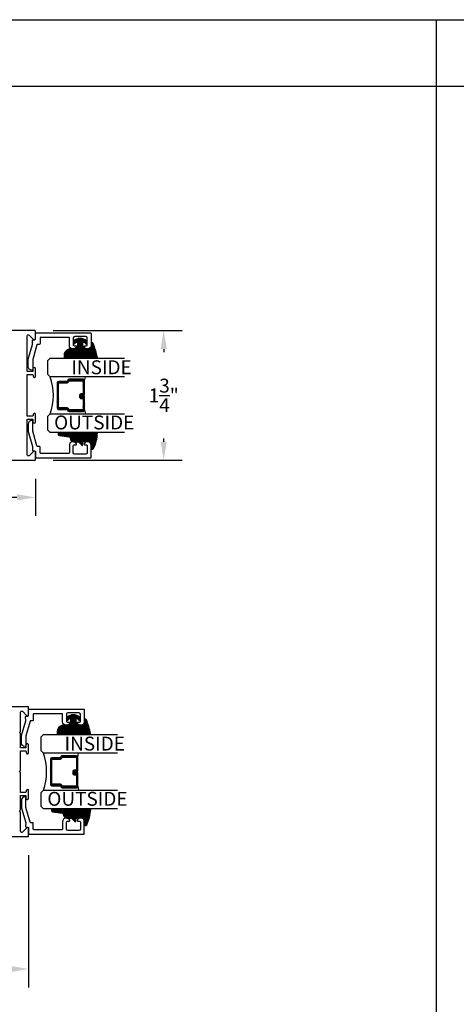
# Model space of a CAD drawing. Units: inches. Extents: x 0 to 70, y 0 to 43.3.
# Drawn here: x 7.7 to 13.6, y 9.1 to 22.4 of the extents above; entities that cross this region are included whole.
import ezdxf

# ---------------------------------------------------------------- set-up
doc = ezdxf.new("R2010")
doc.units = ezdxf.units.IN
doc.header["$MEASUREMENT"] = 0
for name, color, linetype in [('Arcadia-Access', 9, 'Continuous'), ('Arcadia-Dim', 4, 'Continuous'), ('Arcadia-Profile', 5, 'Continuous'), ('Arcadia-Shade', 8, 'Continuous'), ('Arcadia-Text', 3, 'Continuous')]:
    doc.layers.add(name, color=color, linetype=linetype)
doc.styles.get("Standard").update_dxf_attribs({"font": 'ARIALN.TTF'})
doc.dimstyles.get("Standard").update_dxf_attribs({"dimscale": 0, "dimtxt": 0.046875, "dimasz": 0.0625, "dimexe": 0.0625, "dimexo": 0.0625, "dimgap": 0.09, "dimtad": 0, "dimtih": 1, "dimtoh": 1, "dimdec": 4, "dimzin": 0, "dimdsep": 46, "dimlunit": 4, "dimtxsty": 'Standard', "dimcen": 0.046875, "dimadec": 0, "dimazin": 0, "dimtfac": 1, "dimtdec": 4, "dimtofl": 0, "dimtmove": 0, "dimatfit": 3, "dimfxl": 1, "dimtolj": 1, "dimtzin": 0, "dimarcsym": 0})

# ---------------------------------------------------------------- blocks, each defined once
blk = doc.blocks.new('*D15')
at = {"layer": 'Arcadia-Dim', "color": 0, "lineweight": -2, "transparency": 16777216}
for p, q in [((2.830972213617756, 11.99623599213447), (2.830972213617756, 9.337474256088456)), ((7.830972213617756, 11.12123599213447), (7.830972213617756, 9.337474256088456)), ((3.080972213617756, 9.587474256088456), (4.882466074463594, 9.587474256088456)), ((7.580972213617756, 9.587474256088456), (5.779478352771917, 9.587474256088456))]:
    blk.add_line(p, q, dxfattribs=at)
at = {"layer": 'Arcadia-Dim', "color": 0, "lineweight": -3, "transparency": 16777216}
for points in [[(3.080972213617756, 9.629140922755122), (3.080972213617756, 9.54580758942179), (2.830972213617756, 9.587474256088456)], [(7.580972213617756, 9.629140922755122), (7.580972213617756, 9.54580758942179), (7.830972213617756, 9.587474256088456)]]:
    blk.add_solid(points, dxfattribs=at)
at = {"layer": 'Defpoints', "color": 0, "lineweight": -3, "transparency": 16777216}
for p in [(2.830972213617756, 12.24623599213447), (7.830972213617756, 11.37123599213447), (2.830972213617756, 9.587474256088456)]:
    blk.add_point(p, dxfattribs=at)
at = {"layer": 'Arcadia-Dim', "color": 0, "transparency": 16777216, "insert": (5.330972213617756, 9.587474256088456), "char_height": 0.1875, "attachment_point": 5}
blk.add_mtext('\\A1;5"', dxfattribs=at)
blk = doc.blocks.new('*D20')
at = {"layer": 'Arcadia-Dim', "color": 0, "lineweight": -2, "transparency": 16777216}
for p, q in [((7.922588679192103, 16.19334145518496), (7.922588679192103, 15.69334145518496)), ((2.922266482843227, 16.18888361230506), (2.922266482843227, 15.69334145518496)), ((3.172266482843227, 15.94334145518496), (4.973921441863504, 15.94334145518496)), ((7.672588679192103, 15.94334145518496), (5.870933720171826, 15.94334145518496))]:
    blk.add_line(p, q, dxfattribs=at)
at = {"layer": 'Arcadia-Dim', "color": 0, "lineweight": -3, "transparency": 16777216}
for points in [[(3.172266482843227, 15.98500812185163), (3.172266482843227, 15.9016747885183), (2.922266482843227, 15.94334145518496)], [(7.672588679192103, 15.98500812185163), (7.672588679192103, 15.9016747885183), (7.922588679192103, 15.94334145518496)]]:
    blk.add_solid(points, dxfattribs=at)
at = {"layer": 'Defpoints', "color": 0, "lineweight": -3, "transparency": 16777216}
for p in [(2.922266482843227, 16.43888361230506), (7.922588679192103, 16.44334145518496), (7.922588679192103, 15.94334145518496)]:
    blk.add_point(p, dxfattribs=at)
at = {"layer": 'Arcadia-Dim', "color": 0, "transparency": 16777216, "insert": (5.422427581017665, 15.94334145518496), "char_height": 0.1875, "attachment_point": 5}
blk.add_mtext('\\A1;5"', dxfattribs=at)
blk = doc.blocks.new('DS-001')
at = {"layer": 'Arcadia-Profile'}
blk.add_lwpolyline([(0.1857188596802413, 0.09843219411724347), (0.05032518108392736, 0.09843219411724347, 0.414213562373095), (0.0403251810839258, 0.08843219411724368), (0.0403251810839258, 0.08643219411724301, 0.414213562373095), (0.09032518108392651, 0.03643219411724319), (0.187528977394221, 0.03643219411724363), (0.3893251810839189, 0.09465310357222112), (0.4412601420746043, 0.09431531658667724, 0.4161198098306053), (0.4513251810839165, 0.1043151050808038), (0.4513251810839165, 0.1245275674033626, -0.414213562373095), (0.4613251810839145, 0.1345275674033624), (0.5453251810839177, 0.1345275674033632), (0.5453251810839177, 0.8745275674033637, 0.414213562373095), (0.5353251810839161, 0.8845275674033635), (0.3746810410542274, 0.8845275674033626, 0.8248575754059415), (0.356677475257861, 0.7892165931145712, 0.5283214596277193), (0.3703251810837251, 0.7985276294185393), (0.3703251810838601, 0.8225275674034209, -0.4142135623713781), (0.3803251810838617, 0.8325275674033639), (0.4753251810839174, 0.8325275674033639, -0.414213562373095), (0.495325181083917, 0.8125275674033638), (0.495325181083917, 0.7385275674033644), (0.495325181083917, 0.6645275674033637, -0.4142135623730924), (0.4753251810839174, 0.6445275674033637), (0.3803251810838617, 0.6445275674033624, -0.414213562371378), (0.3703251810838601, 0.6545275674033053), (0.3703251810837251, 0.6785275053881878, 0.5283214596277479), (0.356677475257861, 0.687838541692156, 0.8248575754059442), (0.3746810410542274, 0.5925275674033637), (0.4733251810839185, 0.5925275674033637, -0.414213562373147), (0.4833251810839165, 0.5825275674033639), (0.4833251810839165, 0.2065275674033642, -0.414213562373147), (0.4733251810839185, 0.1965275674033644), (0.3993251810839169, 0.1965275674033635, 0.414213562373095), (0.3893251810839153, 0.1865275674033637), (0.3893251810839189, 0.1640733557308525, -0.3349585810249234), (0.3820689923774943, 0.154457145480174)], format="xyb", close=True, dxfattribs=at)
blk = doc.blocks.new('E-260MOD')
at = {"layer": 'Arcadia-Shade', "lineweight": -3}
h = blk.add_hatch(dxfattribs=at)
h.set_pattern_fill('ANSI31', color=256, scale=0.1, style=0)
h.set_pattern_definition([(45, (0.111432735196054, 0.0210802744449259), (-0.008838834764831844, 0.008838834764831846), [])])
edge = h.paths.add_edge_path()
edge.add_line((-0.1786578097246902, 0.2350642497696223), (-0.125, 0.2404197422160825))
edge.add_line((-0.125, 0.2404197422160825), (-0.1181936880113304, 0.3139171335331267))
edge.add_arc((-0.1581936880113304, 0.3139171335331286), 0.04000000000000002, 359.9999999999973, 449.9999999999999)
edge.add_line((-0.1581936880113304, 0.3539171335331286), (-0.2162454687676565, 0.3519725935885994))
edge.add_arc((-0.2162454687677204, 0.3619725935886442), 0.01000000000004481, 199.8505422421205, 270.0000000003661, ccw=False)
edge.add_arc((-0.2057289674488805, 0.3657692497091054), 0.02118084959594748, 113.38550761416829, 199.8505422417516, ccw=False)
edge.add_arc((0.01881379034085315, -0.09274421701558472), 0.531701062432379, 93.16608336545528, 115.98409913818631, ccw=False)
edge.add_arc((-0.009999999999999, 0.4281605382221339), 0.009999999999999006, -5.286437954055145e-12, 93.166083365465, ccw=False)
edge.add_line((0, 0.428160538222133), (0, 0))
edge.add_line((0, 0), (-0.005355283551523399, -0.0845275820354292))
edge.add_arc((-0.0204262058438835, -0.07137968101444413), 0.01999999999999943, 191.4084515945802, 318.8984941272966, ccw=False)
edge.add_line((-0.04003104600164366, -0.07533571973880618), (-0.05744640472207151, 0.0534071486590815))
edge.add_arc((-0.07724536299547531, 0.05057850034441513), 0.02000000000000125, 8.130742450397316, 62.82068149597912)
edge.add_line((-0.06810982592794791, 0.06837012653450475), (-0.0978388426688213, 0.0757519387839843))
edge.add_arc((-0.07499999999999962, 0.1202310042592028), 0.04999999999999967, 180.0000000000006, 242.82068149597302, ccw=False)
edge.add_line((-0.1249999999999993, 0.1202310042592023), (-0.125, 0.180419742216082))
edge.add_line((-0.125, 0.180419742216082), (-0.1786578097246902, 0.2350642497696223))
at = {"layer": 'Arcadia-Profile'}
blk.add_lwpolyline([(-0.1786578097246902, 0.2350642497696223), (-0.125, 0.2404197422160825), (-0.1181936880113304, 0.3139171335331267, 0.4142135623731083), (-0.1581936880113304, 0.3539171335331286), (-0.2162454687676565, 0.3519725935885994, -0.3160158995843511), (-0.2256512846930993, 0.3585769159274423, -0.3962562958274539), (-0.2141359800658433, 0.3852101994920861, -0.09989266188582809), (-0.01055230461303923, 0.4381452745538752, -0.4304926132808653), (0, 0.428160538222133), (0, 0), (-0.005355283551523399, -0.0845275820354292, -0.6217797134979012), (-0.04003104600164366, -0.07533571973880618), (-0.05744640472207151, 0.0534071486590815, 0.2432650129539878), (-0.06810982592794791, 0.06837012653450475), (-0.0978388426688213, 0.0757519387839843, -0.2811846954961982), (-0.1249999999999993, 0.1202310042592023), (-0.125, 0.180419742216082)], format="xyb", close=True, dxfattribs=at)
blk.add_lwpolyline([(-0.1786578097246902, 0.2350642497696223), (-0.125, 0.2404197422160825), (-0.1181936880113304, 0.3139171335331267, 0.4142135623731083), (-0.1581936880113304, 0.3539171335331286), (-0.2162454687676565, 0.3519725935885994, -0.3160158995843511), (-0.2256512846930993, 0.3585769159274423, -0.3962562958274539), (-0.2141359800658433, 0.3852101994920861, -0.09989266188582809), (-0.01055230461303923, 0.4381452745538752, -0.4304926132808653), (0, 0.428160538222133), (0, 0), (-0.005355283551523399, -0.0845275820354292, -0.6217797134979012), (-0.04003104600164366, -0.07533571973880618), (-0.05744640472207151, 0.0534071486590815, 0.2432650129539878), (-0.06810982592794791, 0.06837012653450475), (-0.0978388426688213, 0.0757519387839843, -0.2811846954961982), (-0.1249999999999993, 0.1202310042592023), (-0.125, 0.180419742216082)], format="xyb", close=True, dxfattribs=at)
blk = doc.blocks.new('E-150MOD')
at = {"layer": 'Arcadia-Shade', "lineweight": -3}
h = blk.add_hatch(dxfattribs=at)
h.set_pattern_fill('ANSI31', color=256, scale=0.1, style=0)
h.set_pattern_definition([(45, (-0.138567264803946, 0.0239117308240513), (-0.008838834764831844, 0.008838834764831846), [])])
edge = h.paths.add_edge_path()
edge.add_line((0.2307305913625512, 0.1184704544556859), (0.202291955919371, 0.1184704544556872))
edge.add_arc((0.2022919559193711, 0.1278042520424739), 0.009333797586786735, 126.6780053634676, 269.9999999999995, ccw=False)
edge.add_arc((0.1429581583326799, 0.207470454455787), 0.09000000000002364, 306.6780053633725, 323.576426357604)
edge.add_arc((0.2073301242805562, 0.1599704544556878), 0.009999999999998828, 323.5764263576871, 450.0000000000202)
edge.add_line((0.2073301242805527, 0.1699704544556866), (0.1749999999999971, 0.169970454455686))
edge.add_arc((0.1749999999999987, 0.1199704544556874), 0.04999999999999859, 90.00000000000178, 180.0000000000028)
edge.add_line((0.1250000000000001, 0.119970454455685), (0.1250000000000007, 0.06590494055066065))
edge.add_arc((0.03705936094815594, 0.07866866056669672), 0.08886207596885527, 266.2190256176107, 351.74174670046614, ccw=False)
edge.add_line((0.0311995675385823, -0.009999999999998004), (0.01000000000000151, -0.01))
edge.add_arc((0.01000000000000075, 7.528699885739343e-16), 0.01000000000000075, 180.0000000000043, 270.0000000000043, ccw=False)
edge.add_line((0, 0), (0, 0.4305641256404996))
edge.add_arc((0.009999999999999003, 0.4305641256405004), 0.009999999999999003, 77.99937774415321, 180.0000000000044, ccw=False)
edge.add_arc((-0.3507727045260797, -1.107357734935953), 1.589668855323815, 69.71688305471389, 76.80556558053468, ccw=False)
edge.add_arc((0.1947457635950655, 0.3698040499677627), 0.01500000000000086, -90.00000000001302, 68.26389573529048, ccw=False)
edge.add_line((0.1947457635950621, 0.3548040499677619), (0.1349999999999979, 0.3548040499677614))
edge.add_arc((0.1349999999999979, 0.3448040499677614), 0.01000000000000001, 90, 180)
edge.add_line((0.1249999999999979, 0.3448040499677614), (0.1250000000000001, 0.2949704544556848))
edge.add_arc((0.1750000000000003, 0.2949704544556861), 0.05000000000000021, 180.0000000000014, 270.0000000000005)
edge.add_line((0.1750000000000007, 0.2449704544556859), (0.2073301242805527, 0.2449704544556874))
edge.add_arc((0.2073301242805421, 0.2549704544556661), 0.009999999999978748, 270.0000000000609, 396.4235736423736)
edge.add_arc((0.1429581583325789, 0.2074704544556889), 0.09000000000000104, 36.42357364230737, 53.32199463653551)
edge.add_arc((0.2022919559193708, 0.2871366568689003), 0.009333797586788007, 89.99999999999858, 233.3219946365503, ccw=False)
edge.add_line((0.202291955919371, 0.2964704544556884), (0.2307305913625512, 0.2964704544556882))
edge.add_arc((0.1429581583325827, 0.2074704544556871), 0.1250000000000021, -45.39787468375329, 45.39787468375329, ccw=False)
at = {"layer": 'Arcadia-Profile'}
blk.add_lwpolyline([(0.2307305913625512, 0.1184704544556859), (0.202291955919371, 0.1184704544556872, -0.7220322426225168), (0.1967167169756805, 0.1352900043835457, 0.07386718171687884), (0.215376620024047, 0.1540329544556911, 0.6153459029250179), (0.2073301242805527, 0.1699704544556866), (0.1749999999999971, 0.169970454455686, 0.4142135623731001), (0.1250000000000001, 0.119970454455685), (0.1250000000000007, 0.06590494055066065, -0.3915067863019581), (0.0311995675385823, -0.009999999999998004), (0.01000000000000151, -0.01, -0.414213562373095), (0, 0), (0, 0.4305641256404996, -0.4769788655072018), (0.01207922313892607, 0.4403455790671917, -0.03094007962028958), (0.2003007460826568, 0.3837375409001378, -0.8262721402126099), (0.1947457635950621, 0.3548040499677619), (0.1349999999999979, 0.3548040499677614, 0.414213562373095), (0.1249999999999979, 0.3448040499677614), (0.1250000000000001, 0.2949704544556848, 0.41421356237309), (0.1750000000000007, 0.2449704544556859), (0.2073301242805527, 0.2449704544556874, 0.6153459029248967), (0.2153766200240104, 0.2609079544556595, 0.07386718171686407), (0.1967167169756818, 0.2796509045278258, -0.7220322426226498), (0.202291955919371, 0.2964704544556884), (0.2307305913625512, 0.2964704544556882, -0.418287269326214)], format="xyb", close=True, dxfattribs=at)
blk = doc.blocks.new('*U69')
at = {"layer": 'Arcadia-Shade', "lineweight": -3}
h = blk.add_hatch(dxfattribs=at)
h.set_pattern_fill('ANSI31', color=256, scale=0.1, style=0)
h.set_pattern_definition([(45, (-12.49009116438055, -10.79353366436354), (-0.008838834764831844, 0.008838834764831846), [])])
edge = h.paths.add_edge_path()
edge.add_line((0.499011675582075, 0.4285564927512802), (0.5229934129158451, 0.4285564927512837))
edge.add_arc((0.5229934129158463, 0.4482414927513224), 0.0196850000000387, 269.9999999999964, 359.9999999999984)
edge.add_line((0.542678412915885, 0.4482414927513219), (0.542678412915885, 0.4732180318310384))
edge.add_line((0.542678412915885, 0.4732180318310384), (0.5229934129158451, 0.4732180318310384))
edge.add_line((0.5229934129158451, 0.4732180318310384), (0.5229934129158451, 0.4482414927513219))
edge.add_line((0.5229934129158451, 0.4482414927513219), (0.499011675582075, 0.4482414927513219))
edge.add_line((0.499011675582075, 0.4482414927513219), (0.499011675582075, 0.4763228331426532))
edge.add_arc((0.47932667558206, 0.476322833142687), 0.01968500000001505, 359.9999999999018, 449.9999999999018)
edge.add_line((0.4793266755820937, 0.496007833142702), (0.3036411249999347, 0.4960078331426985))
edge.add_arc((0.3036411249999347, 0.4763228331426603), 0.01968500000003814, 90, 180)
edge.add_line((0.2839561249998965, 0.4763228331426603), (0.2839561249998965, 0.2858323436881278))
edge.add_arc((0.3036411249999145, 0.2858323436881261), 0.01968500000001799, 179.999999999995, 245.4529343159603)
edge.add_line((0.2954631769583571, 0.2679264678137017), (0.3114070047096007, 0.2606446238063391))
edge.add_line((0.3114070047096007, 0.2606446238063391), (0.3114070047096007, 0.1457257251104203))
edge.add_arc((0.3310920047095802, 0.145725725110422), 0.01968499999997952, 180.0000000000052, 270.0000000000052)
edge.add_line((0.331092004709582, 0.1260407251104425), (0.668905995290265, 0.126040725110439))
edge.add_arc((0.6689059952902658, 0.1457257251104211), 0.01968499999998219, 269.9999999999974, 359.9999999999974)
edge.add_line((0.688590995290248, 0.1457257251104203), (0.688590995290248, 0.2606446238063391))
edge.add_line((0.688590995290248, 0.2606446238063391), (0.7045348230414366, 0.2679264678137088))
edge.add_arc((0.6963568749998893, 0.2858323436881248), 0.01968500000000608, 294.547065684023, 359.9999999999882)
edge.add_line((0.7160418749998954, 0.2858323436881207), (0.7160418749998936, 0.4763228331426603))
edge.add_arc((0.696356874999912, 0.47632283314266), 0.01968499999998163, 9.69435005780996e-13, 89.99999999999902)
edge.add_line((0.6963568749999123, 0.4960078331426416), (0.520672186999926, 0.4960078331426985))
edge.add_arc((0.5206721869999242, 0.4763228331426586), 0.01968500000003992, 89.99999999999483, 179.9999999999948)
edge.add_line((0.5009871869998843, 0.4763228331426603), (0.5009871869998843, 0.4521573060815705))
edge.add_line((0.5009871869998843, 0.4521573060815705), (0.520672186999926, 0.4521573060815705))
edge.add_line((0.520672186999926, 0.4521573060815705), (0.520672186999926, 0.4763228331426603))
edge.add_line((0.520672186999926, 0.4763228331426603), (0.6963568749999123, 0.4763228331426603))
edge.add_line((0.6963568749999123, 0.4763228331426603), (0.6963568749999123, 0.2858323436881207))
edge.add_line((0.6963568749999123, 0.2858323436881207), (0.6804130472487255, 0.2785504996807049))
edge.add_arc((0.6885909952902385, 0.260644623806309), 0.0196849999999735, 114.5470656839565, 179.9999999999124)
edge.add_line((0.668905995290265, 0.2606446238063391), (0.668905995290265, 0.1457257251104203))
edge.add_line((0.668905995290265, 0.1457257251104203), (0.331092004709582, 0.1457257251104203))
edge.add_line((0.331092004709582, 0.1457257251104203), (0.331092004709582, 0.2606446238063391))
edge.add_arc((0.311407004709616, 0.2606446238063067), 0.01968499999996604, 9.435834056275837e-11, 65.45293431605756)
edge.add_line((0.3195849527511214, 0.2785504996806978), (0.3036411249999347, 0.2858323436881207))
edge.add_line((0.3036411249999347, 0.2858323436881207), (0.3036411249999347, 0.4763228331426603))
edge.add_line((0.3036411249999347, 0.4763228331426603), (0.4793266755820937, 0.4763228331426603))
edge.add_line((0.4793266755820937, 0.4763228331426603), (0.4793266755820937, 0.4482414927513219))
edge.add_arc((0.4990116755821052, 0.4482414927512917), 0.0196850000000115, 179.9999999999121, 269.9999999999121)
at = {"layer": 'Arcadia-Profile'}
for p, q in [((0, 0.03125), (2.471452993948174e-15, 1.03125)), ((0.2500000000000007, 1.03125), (0.25, 0.03125)), ((0.75, 0.03125), (0.7500000000000007, 1.03125)), ((1.000000000000001, 1.03125), (1, 0.03125)), ((0.3036416249999334, 0.496007833142702), (0.2499999999999218, 0.5053829846366895)), ((0.6963568749999123, 0.496007833142702), (0.7499984999999256, 0.5053829846366895)), ((0.7080088700575029, 0.2699663348586228), (0.71222288382938, 0.2741803486304981)), ((0.03125, 0), (0, 0.03125)), ((0.03125, 0), (0, 0.03125)), ((0.03125, 0), (0, 0.03125)), ((0.03125, 0), (0, 0.03125)), ((0.03125, 0), (0, 0.03125)), ((0.21875, 0), (0.03125, 0)), ((0.21875, 0), (0.03125, 0)), ((0.25, 0.03125), (0.21875, 0)), ((0.25, 0.03125), (0.21875, 0)), ((0.78125, 0), (0.75, 0.03125)), ((0.96875, 0), (0.78125, 0)), ((1, 0.03125), (0.96875, 0))]:
    blk.add_line(p, q, dxfattribs=at)
blk.add_lwpolyline([(0.499011675582075, 0.4285564927512802), (0.5229934129158451, 0.4285564927512837, 0.4142135623731049), (0.542678412915885, 0.4482414927513219), (0.542678412915885, 0.4732180318310384), (0.5229934129158451, 0.4732180318310384), (0.5229934129158451, 0.4482414927513219), (0.499011675582075, 0.4482414927513219), (0.499011675582075, 0.4763228331426532, 0.414213562373095), (0.4793266755820937, 0.496007833142702), (0.3036411249999347, 0.4960078331426985, 0.414213562373095), (0.2839561249998965, 0.4763228331426603), (0.2839561249998965, 0.2858323436881278, 0.2936188569408289), (0.2954631769583571, 0.2679264678137017), (0.3114070047096007, 0.2606446238063391), (0.3114070047096007, 0.1457257251104203, 0.414213562373095), (0.331092004709582, 0.1260407251104425), (0.668905995290265, 0.126040725110439, 0.414213562373095), (0.688590995290248, 0.1457257251104203), (0.688590995290248, 0.2606446238063391), (0.7045348230414366, 0.2679264678137088, 0.2936188569408282), (0.7160418749998954, 0.2858323436881207), (0.7160418749998936, 0.4763228331426603, 0.4142135623730852), (0.6963568749999123, 0.4960078331426416), (0.520672186999926, 0.4960078331426985, 0.414213562373095), (0.5009871869998843, 0.4763228331426603), (0.5009871869998843, 0.4521573060815705), (0.520672186999926, 0.4521573060815705), (0.520672186999926, 0.4763228331426603), (0.6963568749999123, 0.4763228331426603), (0.6963568749999123, 0.2858323436881207), (0.6804130472487255, 0.2785504996807049, 0.2936188569407848), (0.668905995290265, 0.2606446238063391), (0.668905995290265, 0.1457257251104203), (0.331092004709582, 0.1457257251104203), (0.331092004709582, 0.2606446238063391, 0.293618856940819), (0.3195849527511214, 0.2785504996806978), (0.3036411249999347, 0.2858323436881207), (0.3036411249999347, 0.4763228331426603), (0.4793266755820937, 0.4763228331426603), (0.4793266755820937, 0.4482414927513219, 0.4142135623730945)], format="xyb", close=True, dxfattribs=at)
blk.add_arc((0.4999992499998971, -0.6625220109668888), 0.7374409998105559, 70.18348207574029, 109.8165179242614, dxfattribs=at)
blk = doc.blocks.new('*D87')
at = {"layer": 'Arcadia-Dim', "color": 0, "lineweight": -2, "transparency": 16777216}
for p, q in [((8.162588679192083, 18.19334145518496), (9.901867114241698, 18.19334145518496)), ((9.651867114241698, 17.94334145518496), (9.651867114241698, 17.89907389038277)), ((9.651867114241698, 16.69334145518496), (9.651867114241698, 16.73760901998714)), ((8.162588679192083, 16.44334145518496), (9.901867114241698, 16.44334145518496))]:
    blk.add_line(p, q, dxfattribs=at)
at = {"layer": 'Arcadia-Dim', "color": 0, "lineweight": -3, "transparency": 16777216}
for points in [[(9.610200447575032, 17.94334145518496), (9.693533780908364, 17.94334145518496), (9.651867114241698, 18.19334145518496)], [(9.610200447575032, 16.69334145518496), (9.693533780908364, 16.69334145518496), (9.651867114241698, 16.44334145518496)]]:
    blk.add_solid(points, dxfattribs=at)
at = {"layer": 'Defpoints', "color": 0, "lineweight": -3, "transparency": 16777216}
for p in [(7.912588679192083, 18.19334145518496), (9.651867114241698, 18.19334145518496), (7.912588679192083, 16.44334145518496)]:
    blk.add_point(p, dxfattribs=at)
at = {"layer": 'Arcadia-Dim', "color": 0, "transparency": 16777216, "insert": (9.651867114241696, 17.31834145518496), "char_height": 0.1875, "attachment_point": 5}
blk.add_mtext('\\A1;1{\\H1.000000x;\\S3/4;}"', dxfattribs=at)

msp = doc.modelspace()

# ---------------------------------------------------------------- linework, layer by layer
at = {"layer": 'Arcadia-Access', "lineweight": -3}
for p, q in [((0, 22.38182130788489), (32, 22.38182130788489)), ((13.32432147972887, 22.38182130788489), (13.32432147972887, 0)), ((0, 21.48420368923206), (32, 21.48420368923206))]:
    msp.add_line(p, q, dxfattribs=at)
at = {"layer": 'Arcadia-Profile'}
msp.add_lwpolyline([(2.922588679192089, 16.44334145518496), (7.912588679192083, 16.44334145518496, 0.414213562373095), (7.922588679192089, 16.45334145518495), (7.922588679192089, 16.55171403818701, 0.6681786379192989), (7.895274970693109, 16.56302774668598), (7.838195280909886, 16.50594805690275, -0.6681786379192838), (7.812588679192089, 16.51655465862063), (7.812588679192089, 16.99821403818703), (7.886588679192087, 16.99821403818703), (7.886588679192101, 16.96021403818702, 0.9999999999999999), (7.922588679192089, 16.96021403818702), (7.922588679192174, 17.06287135944308, 0.9139670797955282), (7.894494473025702, 17.06757944395213), (7.88662603626554, 17.03821403818699), (7.812588679192089, 17.03821403818699), (7.812588679192089, 17.59846887218293), (7.88662603626554, 17.59846887218293), (7.894494473021638, 17.56910346643224, 0.9139670802184264), (7.922588679192089, 17.57381155092548), (7.922588679192089, 17.67646887218302, 0.9999999999999999), (7.886588679192087, 17.67646887218302), (7.886588679192087, 17.63846887218301), (7.812588679192089, 17.63846887218301), (7.812588679192089, 18.12012825174941, -0.6681786379192989), (7.838195280909886, 18.13073485346717), (7.895274970693109, 18.07365516368395, 0.6681786379192989), (7.922588679192089, 18.08496887218303), (7.922588679192089, 18.18334145518497, 0.414213562373095), (7.912588679192098, 18.19334145518496), (3.136504962208605, 18.19334145518496, 0.3989595459737203)], format="xyb", dxfattribs=at)
at = {"layer": 'Arcadia-Profile', "lineweight": -3}
msp.add_lwpolyline([(2.98430157526046, 11.37123599213447), (7.830972213617756, 11.37123599213447), (7.830972213617756, 11.4802359921344, 0.6681786379193367), (7.805365611900001, 11.49084259385228), (7.74657881533561, 11.43205579728766, -0.6681786379192991), (7.720972213617742, 11.44266239900554), (7.720972213617742, 11.70223599213415), (7.705972213617756, 11.71723599213448), (7.720972213617742, 11.73223599213435), (7.720972213617742, 11.92623599213431), (7.794972213617697, 11.92623599213431), (7.794972213617697, 11.8877359921342, 0.4142135623731026), (7.812472213617738, 11.87023599213427), (7.813472213617715, 11.87023599213427, 0.414213562373095), (7.830972213617756, 11.8877359921342), (7.830972213617756, 11.99197053739482, 0.8769764629927385), (7.802859474301826, 11.99567164973979), (7.794972213617697, 11.96623599213427), (7.720972213617742, 11.96623599213427), (7.720972213617742, 12.23123599213415), (7.705972213617756, 12.24623599213447), (7.720972213617742, 12.26123599213435), (7.720972213617742, 12.52623599213422), (7.794972213617697, 12.52623599213422), (7.802859474301826, 12.4968003345287, 0.8769764629927389), (7.830972213617756, 12.50050144687367), (7.830972213617756, 12.60473599213429, 0.4142135623730948), (7.813472213617715, 12.62223599213422), (7.812472213617738, 12.62223599213422, 0.4142135623731026), (7.794972213617697, 12.60473599213429), (7.794972213617697, 12.56623599213418), (7.720972213617742, 12.56623599213418), (7.720972213617742, 12.76023599213414), (7.705972213617756, 12.77523599213447), (7.720972213617742, 12.79023599213434), (7.720972213617742, 13.04980958526295, -0.6681786379192989), (7.74657881533561, 13.06041618698083), (7.805365611900001, 13.00162939041667, 0.6681786379193371), (7.830972213617756, 13.01223599213409), (7.830972213617756, 13.12123599213447), (2.98430157526046, 13.12123599213447, 0.3550036038535945)], format="xyb", dxfattribs=at)

# ---------------------------------------------------------------- block references
at = {"layer": 'Arcadia-Profile', "xscale": -1, "rotation": 270}
for p in [(7.788061111788743, 17.6169624969454), (7.696444646214395, 12.54485703389486)]:
    msp.add_blockref('DS-001', p, dxfattribs=at)
at = {"layer": 'Arcadia-Profile', "lineweight": -3, "xscale": -1, "rotation": 270}
for name, p in [('E-150MOD', (8.317660062742156, 17.81878912014412)), ('E-260MOD', (8.320616085603483, 16.81878912014412)), ('E-150MOD', (8.22604359716781, 12.74668365709357)), ('E-260MOD', (8.228999620029136, 11.74668365709357))]:
    msp.add_blockref(name, p, dxfattribs=at)
at = {"layer": 'Arcadia-Profile', "lineweight": -3, "rotation": 269.9999999999999}
for p in [(8.089880966848277, 17.81878912014412), (7.99826450127393, 12.74668365709357)]:
    msp.add_blockref('*U69', p, dxfattribs=at)
at = {"layer": 'Arcadia-Profile', "rotation": 269.9999999999999}
for p in [(7.788061111788743, 17.02061274334227), (7.696444646214395, 11.94850728029172)]:
    msp.add_blockref('DS-001', p, dxfattribs=at)

# ---------------------------------------------------------------- texts
at = {"layer": 'Arcadia-Text', "lineweight": -3}
for s, p in [('INSIDE', (8.4064640600674, 17.60331290259091)), ('OUTSIDE', (8.174242298507828, 16.85963898911973)), ('INSIDE', (8.314847594493052, 12.53120743954037)), ('OUTSIDE', (8.08262583293348, 11.78753352606918))]:
    msp.add_text(s, height=0.1875, dxfattribs=at).set_placement(p)

# ---------------------------------------------------------------- dimensions: what is measured, and where the dimension line sits
at = {"layer": 'Arcadia-Dim'}
dim = msp.add_linear_dim(base=(9.651867114241698, 18.19334145518496), p1=(7.912588679192083, 16.44334145518496), p2=(7.912588679192083, 18.19334145518496), angle=90, dimstyle='Standard', override={"dimscale": 4}, dxfattribs=at)
dim.commit()
dim.dimension.update_dxf_attribs({"geometry": '*D87', "text_midpoint": (9.651867114241696, 17.31834145518496), "dimtype": 160})
dim = msp.add_linear_dim(base=(7.922588679192103, 15.94334145518496), p1=(2.922266482843227, 16.43888361230506), p2=(7.922588679192103, 16.44334145518496), dimstyle='Standard', override={"dimscale": 4}, dxfattribs=at)
dim.commit()
dim.dimension.update_dxf_attribs({"geometry": '*D20', "text_midpoint": (5.422427581017665, 15.94334145518496)})
dim = msp.add_linear_dim(base=(2.830972213617756, 9.587474256088456), p1=(7.830972213617756, 11.37123599213447), p2=(2.830972213617756, 12.24623599213447), angle=180, dimstyle='Standard', override={"dimscale": 4}, dxfattribs=at)
dim.commit()
dim.dimension.update_dxf_attribs({"geometry": '*D15', "text_midpoint": (5.330972213617756, 9.587474256088456)})

doc.saveas('drawing.dxf')
